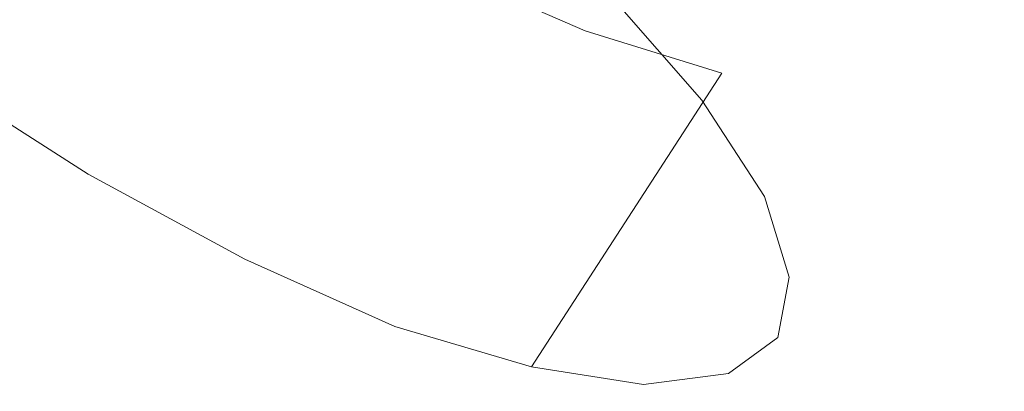
# Model space of a CAD drawing. Extents: x -795 to 795, y -503 to 503.
# Drawn here: x -519 to -475, y -63 to -47 of the extents above; entities that cross this region are included whole.
import ezdxf

# ---------------------------------------------------------------- set-up
doc = ezdxf.new("R2010")
doc.units = 0
doc.header["$LTSCALE"] = 500
doc.header["$MEASUREMENT"] = 0
doc.layers.add('CRS0', color=7, linetype='Continuous')
doc.layers.add('CRS1', color=7, linetype='Continuous')

msp = doc.modelspace()

# ---------------------------------------------------------------- linework, layer by layer
at = {"layer": 'CRS0', "lineweight": 0, "invisible_edges": 15}
for points in [[(-448.8, -54.6, 4.6), (-471.3, -16.4, -70.3), (-491, -29.3, 4.9), (-448.8, -54.6, 4.6)], [(-510.5, -41.8, 79.7), (-566.6, -23.6, 142.1), (-526.6, -52, 142), (-510.5, -41.8, 79.7)], [(-510.5, -41.8, 79.7), (-448.8, -54.6, 4.6), (-491, -29.3, 4.9), (-510.5, -41.8, 79.7)], [(-481.6, -80.7, 141.5), (-510.5, -41.8, 79.7), (-526.6, -52, 142), (-481.6, -80.7, 141.5)], [(-448.8, -54.6, 4.6), (-510.5, -41.8, 79.7), (-466.7, -68.9, 79.2), (-448.8, -54.6, 4.6)], [(-510.5, -41.8, 79.7), (-481.6, -80.7, 141.5), (-466.7, -68.9, 79.2), (-510.5, -41.8, 79.7)], [(-536.5, -58.4, 179.8), (-481.6, -80.7, 141.5), (-526.6, -52, 142), (-536.5, -58.4, 179.8)], [(-495.1, -92.2, 198.7), (-536.5, -58.4, 179.8), (-541.7, -61.9, 199.2), (-495.1, -92.2, 198.7)], [(-481.6, -80.7, 141.5), (-536.5, -58.4, 179.8), (-490.6, -88.1, 179.3), (-481.6, -80.7, 141.5)], [(-536.5, -58.4, 179.8), (-495.1, -92.2, 198.7), (-490.6, -88.1, 179.3), (-536.5, -58.4, 179.8)], [(-543.7, -63.6, 206.3), (-495.1, -92.2, 198.7), (-541.7, -61.9, 199.2), (-543.7, -63.6, 206.3)]]:
    msp.add_3dface(points, dxfattribs=at)
at = {"layer": 'CRS1', "lineweight": 0}
for points, invisible_edges in [([(-484, -32.3, 70.9), (-488.4, -50.3, 70.8), (-492.6, -45.5, 65.4), (-484, -32.3, 70.9)], 13), ([(-484, -32.3, 70.9), (-479.8, -37.1, 76.3), (-488.4, -50.3, 70.8), (-484, -32.3, 70.9)], 15), ([(-514.2, -36, 132.3), (-529, -44.4, 124.8), (-522.7, -49.2, 126.8), (-514.2, -36, 132.3)], 13), ([(-507.3, -40.5, 132.3), (-514.2, -36, 132.3), (-522.7, -49.2, 126.8), (-507.3, -40.5, 132.3)], 15), ([(-479.8, -37.1, 76.3), (-485.6, -54.6, 77.4), (-488.4, -50.3, 70.8), (-479.8, -37.1, 76.3)], 13), ([(-479.8, -37.1, 76.3), (-477.1, -41.4, 83), (-485.6, -54.6, 77.4), (-479.8, -37.1, 76.3)], 15), ([(-507.3, -40.5, 132.3), (-522.7, -49.2, 126.8), (-515.8, -53.6, 126.7), (-507.3, -40.5, 132.3)], 13), ([(-500.3, -44.3, 130.3), (-507.3, -40.5, 132.3), (-515.8, -53.6, 126.7), (-500.3, -44.3, 130.3)], 15), ([(-477.1, -41.4, 83), (-484.5, -58.2, 85.1), (-485.6, -54.6, 77.4), (-477.1, -41.4, 83)], 13), ([(-477.1, -41.4, 83), (-476, -45, 90.6), (-484.5, -58.2, 85.1), (-477.1, -41.4, 83)], 15), ([(-479, -42.3, 91.9), (-479.5, -44.7, 99), (-476.5, -47.7, 98.7), (-479, -42.3, 91.9)], 15), ([(-479, -42.3, 91.9), (-476.5, -47.7, 98.7), (-476, -45, 90.6), (-479, -42.3, 91.9)], 15), ([(-500.3, -44.3, 130.3), (-515.8, -53.6, 126.7), (-508.8, -57.4, 124.8), (-500.3, -44.3, 130.3)], 13), ([(-493.6, -47.2, 126.5), (-500.3, -44.3, 130.3), (-508.8, -57.4, 124.8), (-493.6, -47.2, 126.5)], 15), ([(-494.5, -44.2, 123.4), (-500.3, -44.3, 130.3), (-493.6, -47.2, 126.5), (-494.5, -44.2, 123.4)], 13), ([(-489.2, -45.9, 118.6), (-494.5, -44.2, 123.4), (-493.6, -47.2, 126.5), (-489.2, -45.9, 118.6)], 15), ([(-479.5, -44.7, 99), (-481.5, -46.1, 106.1), (-478.7, -49.3, 106.7), (-479.5, -44.7, 99)], 15), ([(-479.5, -44.7, 99), (-478.7, -49.3, 106.7), (-476.5, -47.7, 98.7), (-479.5, -44.7, 99)], 15), ([(-476, -45, 90.6), (-485, -60.9, 93.2), (-484.5, -58.2, 85.1), (-476, -45, 90.6)], 13), ([(-476, -45, 90.6), (-476.5, -47.7, 98.7), (-485, -60.9, 93.2), (-476, -45, 90.6)], 15), ([(-489.2, -45.9, 118.6), (-493.6, -47.2, 126.5), (-487.5, -49.1, 121.1), (-489.2, -45.9, 118.6)], 13), ([(-484.7, -46.5, 112.7), (-489.2, -45.9, 118.6), (-487.5, -49.1, 121.1), (-484.7, -46.5, 112.7)], 15), ([(-481.5, -46.1, 106.1), (-484.7, -46.5, 112.7), (-482.5, -49.8, 114.4), (-481.5, -46.1, 106.1)], 15), ([(-481.5, -46.1, 106.1), (-482.5, -49.8, 114.4), (-478.7, -49.3, 106.7), (-481.5, -46.1, 106.1)], 15), ([(-484.7, -46.5, 112.7), (-487.5, -49.1, 121.1), (-482.5, -49.8, 114.4), (-484.7, -46.5, 112.7)], 15), ([(-493.6, -47.2, 126.5), (-508.8, -57.4, 124.8), (-502.1, -60.4, 121), (-493.6, -47.2, 126.5)], 13), ([(-487.5, -49.1, 121.1), (-493.6, -47.2, 126.5), (-502.1, -60.4, 121), (-487.5, -49.1, 121.1)], 15), ([(-476.5, -47.7, 98.7), (-487.2, -62.5, 101.3), (-485, -60.9, 93.2), (-476.5, -47.7, 98.7)], 13), ([(-476.5, -47.7, 98.7), (-478.7, -49.3, 106.7), (-487.2, -62.5, 101.3), (-476.5, -47.7, 98.7)], 15), ([(-487.5, -49.1, 121.1), (-502.1, -60.4, 121), (-496, -62.2, 115.6), (-487.5, -49.1, 121.1)], 13), ([(-482.5, -49.8, 114.4), (-487.5, -49.1, 121.1), (-496, -62.2, 115.6), (-482.5, -49.8, 114.4)], 13), ([(-478.7, -49.3, 106.7), (-491, -63, 108.8), (-487.2, -62.5, 101.3), (-478.7, -49.3, 106.7)], 13), ([(-478.7, -49.3, 106.7), (-482.5, -49.8, 114.4), (-491, -63, 108.8), (-478.7, -49.3, 106.7)], 15), ([(-482.5, -49.8, 114.4), (-496, -62.2, 115.6), (-491, -63, 108.8), (-482.5, -49.8, 114.4)], 13)]:
    msp.add_3dface(points, dxfattribs=dict(at, invisible_edges=invisible_edges))

doc.saveas('drawing.dxf')
